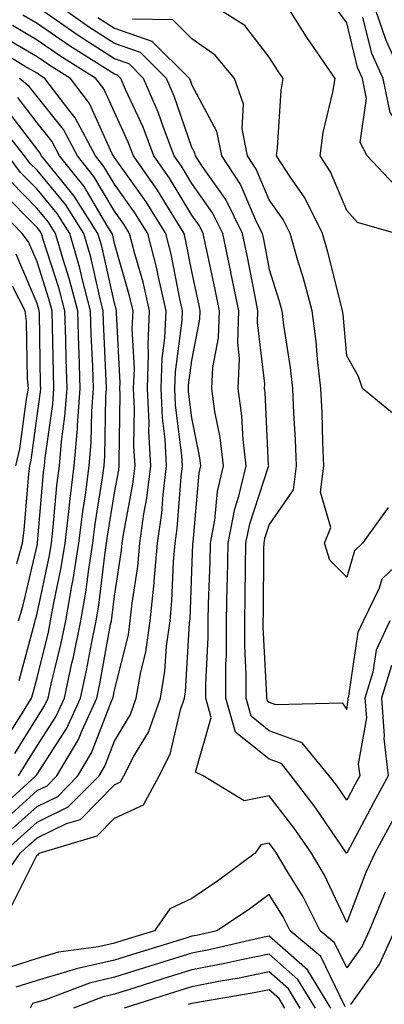
# Model space of a CAD drawing. Units: inches. Extents: x 984323 to 986963, y 7250378 to 7253018.
# Drawn here: x 985066 to 985113, y 7252012 to 7252140 of the extents above; entities that cross this region are included whole.
import ezdxf

# ---------------------------------------------------------------- set-up
doc = ezdxf.new("R2010")
doc.units = ezdxf.units.IN
doc.header["$MEASUREMENT"] = 0
doc.layers.add('Contour_98437250', color=7, linetype='Continuous', true_color=0xe455df)

msp = doc.modelspace()

# ---------------------------------------------------------------- linework, layer by layer
at = {"layer": 'Contour_98437250'}
for points in [[(985113.62, 7252061.92, 3095), (985111.84, 7252058.13, 3095), (985111.43, 7252055.3, 3095), (985110.41, 7252051.92, 3095), (985110.59, 7252049.38, 3095), (985109.55, 7252043.42, 3095), (985109.73, 7252041.92, 3095), (985109.14, 7252040.83, 3095), (985108.05, 7252038.78, 3095), (985106.77, 7252040.64, 3095), (985105.8, 7252041.92, 3095), (985102.31, 7252046.18, 3095), (985098.05, 7252047.73, 3095), (985095.72, 7252049.59, 3095), (985095.07, 7252051.92, 3095), (985095.07, 7252054.9, 3095), (985094.88, 7252058.75, 3095), (985094.88, 7252061.92, 3095), (985094.94, 7252065.03, 3095), (985094.97, 7252068.84, 3095), (985095.04, 7252071.92, 3095), (985095.52, 7252074.45, 3095), (985097.96, 7252081.83, 3095), (985097.98, 7252081.92, 3095), (985097.97, 7252082, 3095), (985097.51, 7252091.38, 3095), (985097.44, 7252091.92, 3095), (985097.46, 7252092.51, 3095), (985096.54, 7252100.41, 3095), (985096.59, 7252101.92, 3095), (985096.21, 7252103.76, 3095), (985095.19, 7252109.06, 3095), (985094.59, 7252111.92, 3095), (985092.42, 7252116.29, 3095), (985089.37, 7252120.6, 3095), (985088.5, 7252121.92, 3095), (985088.43, 7252122.3, 3095), (985088.05, 7252122.99, 3095), (985085.76, 7252129.63, 3095), (985084.78, 7252131.92, 3095), (985081.41, 7252135.28, 3095), (985078.05, 7252136.42, 3095), (985074.7, 7252138.57, 3095), (985069.94, 7252141.92, 3095)], [(985114.44, 7252088.31, 3092), (985110.08, 7252091.92, 3092), (985109.59, 7252093.46, 3092), (985108.05, 7252096.11, 3092), (985107.58, 7252101.45, 3092), (985107.52, 7252101.92, 3092), (985107.33, 7252102.64, 3092), (985105.63, 7252109.5, 3092), (985104.92, 7252111.92, 3092), (985102.66, 7252116.53, 3092), (985100.76, 7252119.21, 3092), (985098.97, 7252121.92, 3092), (985099.11, 7252122.98, 3092), (985099.59, 7252130.38, 3092), (985099.85, 7252131.92, 3092), (985099.11, 7252132.98, 3092), (985098.05, 7252134.68, 3092), (985094.88, 7252138.75, 3092), (985089.8, 7252141.92, 3092)], [(985114.38, 7252111.92, 3091), (985109.45, 7252113.32, 3091), (985108.05, 7252114.86, 3091), (985105.98, 7252119.85, 3091), (985104.61, 7252121.92, 3091), (985105.03, 7252124.94, 3091), (985106.28, 7252130.15, 3091), (985106.58, 7252131.92, 3091), (985103.26, 7252136.71, 3091), (985103.09, 7252136.96, 3091), (985099.92, 7252141.92, 3091)], [(985135.26, 7252141.92, 3089), (985135.32, 7252139.19, 3089), (985136.26, 7252133.71, 3089), (985136.31, 7252131.92, 3089), (985135.32, 7252129.19, 3089), (985135.04, 7252124.93, 3089), (985131.96, 7252121.92, 3089), (985130.12, 7252119.85, 3089), (985128.05, 7252119.27, 3089), (985125.88, 7252119.75, 3089), (985118.69, 7252121.28, 3089), (985118.05, 7252121.41, 3089), (985117.71, 7252121.58, 3089), (985117.39, 7252121.92, 3089), (985116.7, 7252123.27, 3089), (985113.65, 7252127.52, 3089), (985112.76, 7252131.92, 3089), (985111.28, 7252135.15, 3089), (985110.12, 7252139.85, 3089)], [(985133.25, 7252141.92, 3088), (985133.34, 7252137.21, 3088), (985133.46, 7252136.51, 3088), (985133.59, 7252131.92, 3088), (985132.1, 7252127.87, 3088), (985128.05, 7252123.86, 3088), (985125.34, 7252124.63, 3088), (985121.49, 7252125.36, 3088), (985118.05, 7252126.66, 3088), (985115.84, 7252129.71, 3088), (985115.4, 7252131.92, 3088), (985113.17, 7252136.8, 3088), (985113.09, 7252136.96, 3088), (985111.39, 7252141.92, 3088)], [(985113.84, 7252056.13, 3096), (985112.57, 7252051.92, 3096), (985112.9, 7252047.07, 3096), (985112.84, 7252046.71, 3096), (985113.4, 7252041.92, 3096), (985111.53, 7252038.44, 3096), (985108.06, 7252031.93, 3096), (985108.05, 7252031.91, 3096), (985108.04, 7252031.93, 3096), (985103.98, 7252037.85, 3096), (985100.9, 7252041.92, 3096), (985099.61, 7252043.48, 3096), (985098.05, 7252044.06, 3096), (985093.67, 7252047.54, 3096), (985092.46, 7252051.92, 3096), (985092.46, 7252056.33, 3096), (985092.52, 7252057.45, 3096), (985092.52, 7252061.92, 3096), (985092.62, 7252066.49, 3096), (985092.66, 7252067.31, 3096), (985092.76, 7252071.92, 3096), (985093.59, 7252076.38, 3096), (985094.12, 7252077.99, 3096), (985095.06, 7252081.92, 3096), (985094.66, 7252085.31, 3096), (985094.51, 7252088.38, 3096), (985094.03, 7252091.92, 3096), (985094.21, 7252095.76, 3096), (985093.97, 7252097.84, 3096), (985094.1, 7252101.92, 3096), (985093.1, 7252106.87, 3096), (985093.08, 7252106.95, 3096), (985092.05, 7252111.92, 3096), (985090.72, 7252114.59, 3096), (985088.05, 7252118.37, 3096), (985086.71, 7252120.58, 3096), (985085.77, 7252121.92, 3096), (985084.37, 7252125.6, 3096), (985083.69, 7252127.56, 3096), (985081.82, 7252131.92, 3096), (985079.93, 7252133.8, 3096), (985078.05, 7252134.45, 3096), (985073.49, 7252137.36, 3096), (985070.51, 7252139.46, 3096), (985068.05, 7252141.17, 3096)], [(985137.29, 7252141.16, 3090), (985138.05, 7252136.77, 3090), (985138.63, 7252132.5, 3090), (985138.89, 7252131.92, 3090), (985138.94, 7252131.03, 3090), (985138.59, 7252122.46, 3090), (985138.62, 7252121.92, 3090), (985138.49, 7252121.48, 3090), (985138.05, 7252116.88, 3090), (985135.94, 7252114.03, 3090), (985131.07, 7252114.94, 3090), (985128.05, 7252114.09, 3090), (985125.27, 7252114.7, 3090), (985121.64, 7252115.51, 3090), (985118.05, 7252116.3, 3090), (985114.26, 7252118.13, 3090), (985110.69, 7252121.92, 3090), (985109.8, 7252123.67, 3090), (985110.63, 7252129.34, 3090), (985110.11, 7252131.92, 3090), (985109.47, 7252133.34, 3090), (985108.05, 7252139.08, 3090), (985106.88, 7252140.75, 3090)], [(985113.91, 7252036.06, 3097), (985111.7, 7252031.92, 3097), (985110.54, 7252029.43, 3097), (985108.05, 7252022.96, 3097), (985105.2, 7252029.07, 3097), (985103.52, 7252031.92, 3097), (985101.27, 7252035.14, 3097), (985098.05, 7252039.34, 3097), (985094.82, 7252038.69, 3097), (985089.49, 7252041.92, 3097), (985088.51, 7252042.38, 3097), (985090.53, 7252049.44, 3097), (985089.85, 7252051.92, 3097), (985089.85, 7252053.72, 3097), (985090.17, 7252059.8, 3097), (985090.17, 7252061.92, 3097), (985090.22, 7252064.09, 3097), (985090.41, 7252069.56, 3097), (985090.47, 7252071.92, 3097), (985091.03, 7252074.9, 3097), (985091.35, 7252078.62, 3097), (985092.14, 7252081.92, 3097), (985091.71, 7252085.58, 3097), (985091.03, 7252088.94, 3097), (985090.62, 7252091.92, 3097), (985090.75, 7252094.62, 3097), (985091.51, 7252098.46, 3097), (985091.62, 7252101.92, 3097), (985091.02, 7252104.89, 3097), (985089.89, 7252110.08, 3097), (985089.51, 7252111.92, 3097), (985089.02, 7252112.89, 3097), (985088.05, 7252114.26, 3097), (985085.17, 7252119.04, 3097), (985083.15, 7252121.92, 3097), (985081.74, 7252125.61, 3097), (985079.48, 7252130.49, 3097), (985078.86, 7252131.92, 3097), (985078.46, 7252132.33, 3097), (985078.05, 7252132.47, 3097), (985076.54, 7252133.43, 3097), (985072.25, 7252136.12, 3097), (985068.05, 7252139.02, 3097), (985066.21, 7252140.08, 3097)], [(985075.91, 7252139.78, 3094), (985078.05, 7252138.4, 3094), (985082.88, 7252136.75, 3094), (985087.74, 7252131.92, 3094), (985087.84, 7252131.71, 3094), (985088.05, 7252131.07, 3094), (985091.25, 7252125.12, 3094), (985091.87, 7252121.92, 3094), (985094.32, 7252118.19, 3094), (985096.23, 7252113.74, 3094), (985097.14, 7252111.92, 3094), (985097.3, 7252111.17, 3094), (985098.05, 7252107.26, 3094), (985099.32, 7252103.19, 3094), (985099.66, 7252101.92, 3094), (985099.9, 7252100.07, 3094), (985100.75, 7252094.62, 3094), (985101.07, 7252091.92, 3094), (985101.19, 7252088.78, 3094), (985101.39, 7252085.26, 3094), (985101.53, 7252081.92, 3094), (985101.13, 7252078.84, 3094), (985098.05, 7252074.35, 3094), (985097.44, 7252072.53, 3094), (985097.33, 7252071.92, 3094), (985097.32, 7252071.19, 3094), (985097.25, 7252062.72, 3094), (985097.23, 7252061.92, 3094), (985097.23, 7252061.1, 3094), (985097.69, 7252052.28, 3094), (985097.69, 7252051.92, 3094), (985097.77, 7252051.64, 3094), (985098.05, 7252051.4, 3094), (985098.86, 7252051.11, 3094), (985107.48, 7252051.35, 3094), (985108.05, 7252050.46, 3094), (985108.26, 7252051.71, 3094), (985108.26, 7252051.92, 3094), (985108.33, 7252052.2, 3094), (985109.54, 7252060.43, 3094), (985110.24, 7252061.92, 3094), (985112.29, 7252066.16, 3094), (985112.63, 7252067.34, 3094), (985117.52, 7252071.92, 3094)], [(985113.42, 7252076.55, 3093), (985110.08, 7252071.92, 3093), (985109.04, 7252070.93, 3093), (985108.05, 7252067.55, 3093), (985105.87, 7252069.74, 3093), (985105.2, 7252071.92, 3093), (985105.99, 7252073.98, 3093), (985104.65, 7252078.52, 3093), (985105.09, 7252081.92, 3093), (985104.96, 7252085.01, 3093), (985104.87, 7252088.74, 3093), (985104.73, 7252091.92, 3093), (985104.29, 7252095.68, 3093), (985104.09, 7252097.96, 3093), (985103.6, 7252101.92, 3093), (985102.41, 7252106.28, 3093), (985101.83, 7252108.14, 3093), (985100.74, 7252111.92, 3093), (985099.86, 7252113.73, 3093), (985098.05, 7252116.27, 3093), (985096.35, 7252120.22, 3093), (985095.23, 7252121.92, 3093), (985094.56, 7252125.41, 3093), (985094.71, 7252128.58, 3093), (985093.55, 7252131.92, 3093), (985091.05, 7252134.92, 3093), (985088.05, 7252137.04, 3093), (985085.6, 7252139.47, 3093), (985080.38, 7252139.59, 3093)], [(985064.8, 7252025.17, 3098), (985068.05, 7252031.7, 3098), (985068.24, 7252031.73, 3098), (985068.32, 7252031.92, 3098), (985075.82, 7252034.15, 3098), (985078.05, 7252036.43, 3098), (985081.82, 7252038.15, 3098), (985083.82, 7252041.92, 3098), (985085.26, 7252044.71, 3098), (985086.57, 7252050.44, 3098), (985087.08, 7252051.92, 3098), (985087.22, 7252052.75, 3098), (985087.75, 7252061.62, 3098), (985087.79, 7252061.92, 3098), (985087.82, 7252062.15, 3098), (985088.05, 7252068.33, 3098), (985088.18, 7252071.79, 3098), (985088.18, 7252071.92, 3098), (985088.21, 7252072.08, 3098), (985089, 7252080.97, 3098), (985089.22, 7252081.92, 3098), (985089.1, 7252082.97, 3098), (985088.05, 7252088.12, 3098), (985087.63, 7252091.5, 3098), (985087.61, 7252091.92, 3098), (985087.63, 7252092.34, 3098), (985088.05, 7252095.51, 3098), (985089.1, 7252100.87, 3098), (985089.14, 7252101.92, 3098), (985088.96, 7252102.83, 3098), (985088.05, 7252106.99, 3098), (985087.25, 7252111.12, 3098), (985087.04, 7252111.92, 3098), (985085.36, 7252114.61, 3098), (985083.62, 7252117.49, 3098), (985080.52, 7252121.92, 3098), (985079.84, 7252123.71, 3098), (985078.05, 7252127.56, 3098), (985076.69, 7252130.56, 3098), (985075.66, 7252131.92, 3098), (985070.98, 7252134.85, 3098), (985068.05, 7252136.87, 3098), (985064.87, 7252138.74, 3098)], [(985062.64, 7252027.33, 3099), (985065.87, 7252031.92, 3099), (985067.01, 7252032.96, 3099), (985068.05, 7252033.89, 3099), (985071.87, 7252035.74, 3099), (985073.68, 7252036.29, 3099), (985078.05, 7252040.76, 3099), (985078.85, 7252041.12, 3099), (985079.28, 7252041.92, 3099), (985080.57, 7252044.44, 3099), (985082.43, 7252047.54, 3099), (985083.98, 7252051.92, 3099), (985084.57, 7252055.4, 3099), (985084.76, 7252058.63, 3099), (985085.23, 7252061.92, 3099), (985085.48, 7252064.49, 3099), (985085.68, 7252069.55, 3099), (985085.89, 7252071.92, 3099), (985086.16, 7252073.81, 3099), (985086.65, 7252080.52, 3099), (985086.83, 7252081.92, 3099), (985086.76, 7252083.21, 3099), (985085.94, 7252089.81, 3099), (985085.84, 7252091.92, 3099), (985085.92, 7252094.05, 3099), (985086.8, 7252100.67, 3099), (985086.86, 7252101.92, 3099), (985086.5, 7252103.47, 3099), (985085.37, 7252109.24, 3099), (985084.7, 7252111.92, 3099), (985082.14, 7252116.01, 3099), (985078.05, 7252121.71, 3099), (985077.97, 7252121.84, 3099), (985077.91, 7252121.92, 3099), (985077.76, 7252122.21, 3099), (985074.82, 7252128.69, 3099), (985072.37, 7252131.92, 3099), (985069.71, 7252133.58, 3099), (985068.05, 7252134.73, 3099), (985063.51, 7252137.38, 3099)], [(985063.62, 7252031.92, 3100), (985065.94, 7252034.03, 3100), (985068.05, 7252035.93, 3100), (985072.08, 7252037.89, 3100), (985076.06, 7252041.92, 3100), (985076.8, 7252043.17, 3100), (985078.05, 7252046.38, 3100), (985080.14, 7252049.83, 3100), (985080.87, 7252051.92, 3100), (985081.45, 7252055.32, 3100), (985082.09, 7252057.88, 3100), (985082.66, 7252061.92, 3100), (985083.16, 7252066.81, 3100), (985083.17, 7252067.04, 3100), (985083.62, 7252071.92, 3100), (985084.15, 7252075.82, 3100), (985084.33, 7252078.2, 3100), (985084.79, 7252081.92, 3100), (985084.59, 7252085.38, 3100), (985084.26, 7252088.13, 3100), (985084.08, 7252091.92, 3100), (985084.21, 7252095.76, 3100), (985084.57, 7252098.44, 3100), (985084.72, 7252101.92, 3100), (985083.72, 7252106.25, 3100), (985083.51, 7252107.38, 3100), (985082.35, 7252111.92, 3100), (985080.7, 7252114.57, 3100), (985078.05, 7252118.26, 3100), (985076.69, 7252120.56, 3100), (985075.59, 7252121.92, 3100), (985072.96, 7252126.83, 3100), (985072.29, 7252127.68, 3100), (985069.07, 7252131.92, 3100), (985068.44, 7252132.31, 3100), (985068.05, 7252132.58, 3100), (985066.45, 7252133.52, 3100), (985062.23, 7252136.1, 3100)], [(985064.88, 7252035.09, 3101), (985068.05, 7252037.96, 3101), (985070.72, 7252039.25, 3101), (985073.33, 7252041.92, 3101), (985075.1, 7252044.87, 3101), (985077.69, 7252051.56, 3101), (985077.85, 7252051.92, 3101), (985077.89, 7252052.08, 3101), (985078.05, 7252052.96, 3101), (985079.85, 7252060.12, 3101), (985080.09, 7252061.92, 3101), (985080.33, 7252064.2, 3101), (985081.06, 7252068.91, 3101), (985081.33, 7252071.92, 3101), (985081.86, 7252075.73, 3101), (985082.23, 7252077.74, 3101), (985082.75, 7252081.92, 3101), (985082.5, 7252086.37, 3101), (985082.52, 7252087.45, 3101), (985082.3, 7252091.92, 3101), (985082.46, 7252096.33, 3101), (985082.4, 7252097.57, 3101), (985082.59, 7252101.92, 3101), (985081.74, 7252105.61, 3101), (985080.67, 7252109.3, 3101), (985080, 7252111.92, 3101), (985079.25, 7252113.12, 3101), (985078.05, 7252114.8, 3101), (985075.4, 7252119.27, 3101), (985073.27, 7252121.92, 3101), (985071.46, 7252125.33, 3101), (985068.05, 7252129.58, 3101), (985067.03, 7252130.9, 3101), (985065.78, 7252131.92, 3101)], [(985063.81, 7252036.16, 3102), (985068.05, 7252040.01, 3102), (985069.34, 7252040.63, 3102), (985070.61, 7252041.92, 3102), (985073.39, 7252046.58, 3102), (985073.82, 7252047.69, 3102), (985075.76, 7252051.92, 3102), (985076.17, 7252053.8, 3102), (985077.55, 7252061.42, 3102), (985077.65, 7252061.92, 3102), (985077.71, 7252062.26, 3102), (985078.05, 7252065.09, 3102), (985078.96, 7252071.01, 3102), (985079.05, 7252071.92, 3102), (985079.2, 7252073.07, 3102), (985080.41, 7252079.56, 3102), (985080.71, 7252081.92, 3102), (985080.57, 7252084.44, 3102), (985080.66, 7252089.31, 3102), (985080.53, 7252091.92, 3102), (985080.63, 7252094.5, 3102), (985080.35, 7252099.62, 3102), (985080.45, 7252101.92, 3102), (985080, 7252103.87, 3102), (985078.05, 7252110.63, 3102), (985077.82, 7252111.69, 3102), (985077.75, 7252111.92, 3102), (985077.21, 7252112.76, 3102), (985074.12, 7252117.99, 3102), (985070.95, 7252121.92, 3102), (985069.94, 7252123.81, 3102), (985068.05, 7252126.18, 3102), (985065.57, 7252129.44, 3102)], [(985062.74, 7252037.23, 3103), (985067.91, 7252041.92, 3103), (985067.97, 7252042, 3103), (985068.05, 7252042.13, 3103), (985071.9, 7252048.07, 3103), (985073.67, 7252051.92, 3103), (985074.46, 7252055.51, 3103), (985075.07, 7252058.94, 3103), (985075.69, 7252061.92, 3103), (985076.04, 7252063.93, 3103), (985076.85, 7252070.72, 3103), (985077.04, 7252071.92, 3103), (985077.15, 7252072.82, 3103), (985078.05, 7252078.43, 3103), (985078.6, 7252081.37, 3103), (985078.67, 7252081.92, 3103), (985078.64, 7252082.51, 3103), (985078.79, 7252091.18, 3103), (985078.76, 7252091.92, 3103), (985078.78, 7252092.65, 3103), (985078.31, 7252101.66, 3103), (985078.32, 7252101.92, 3103), (985078.27, 7252102.14, 3103), (985078.05, 7252102.91, 3103), (985076.4, 7252110.27, 3103), (985075.92, 7252111.92, 3103), (985072.86, 7252116.73, 3103), (985071.07, 7252118.9, 3103), (985068.64, 7252121.92, 3103), (985068.43, 7252122.3, 3103), (985068.05, 7252122.78, 3103), (985064.09, 7252127.96, 3103)], [(985065.67, 7252041.92, 3104), (985066.58, 7252043.39, 3104), (985068.05, 7252045.79, 3104), (985070.46, 7252049.51, 3104), (985071.58, 7252051.92, 3104), (985072.56, 7252056.43, 3104), (985072.76, 7252057.21, 3104), (985073.72, 7252061.92, 3104), (985074.37, 7252065.6, 3104), (985074.73, 7252068.6, 3104), (985075.26, 7252071.92, 3104), (985075.55, 7252074.42, 3104), (985076.51, 7252080.38, 3104), (985076.7, 7252081.92, 3104), (985076.81, 7252083.16, 3104), (985076.95, 7252090.82, 3104), (985077.03, 7252091.92, 3104), (985077, 7252092.97, 3104), (985076.65, 7252100.52, 3104), (985076.6, 7252101.92, 3104), (985076.1, 7252103.87, 3104), (985074.98, 7252108.85, 3104), (985074.09, 7252111.92, 3104), (985071.75, 7252115.62, 3104), (985068.05, 7252120.07, 3104), (985067.13, 7252121, 3104), (985066.45, 7252121.92, 3104), (985062.71, 7252126.58, 3104)], [(985065.17, 7252044.8, 3105), (985068.05, 7252049.44, 3105), (985069.03, 7252050.94, 3105), (985069.48, 7252051.92, 3105), (985069.88, 7252053.75, 3105), (985071.13, 7252058.84, 3105), (985071.76, 7252061.92, 3105), (985072.55, 7252066.42, 3105), (985072.73, 7252067.24, 3105), (985073.47, 7252071.92, 3105), (985073.96, 7252076.01, 3105), (985074.3, 7252078.17, 3105), (985074.78, 7252081.92, 3105), (985075.03, 7252084.94, 3105), (985075.11, 7252088.98, 3105), (985075.33, 7252091.92, 3105), (985075.24, 7252094.73, 3105), (985075.05, 7252098.92, 3105), (985074.95, 7252101.92, 3105), (985073.86, 7252106.11, 3105), (985073.57, 7252107.44, 3105), (985072.27, 7252111.92, 3105), (985070.63, 7252114.5, 3105), (985068.05, 7252117.61, 3105), (985065.91, 7252119.78, 3105), (985064.31, 7252121.92, 3105)], [(985063.77, 7252046.2, 3106), (985066.15, 7252050.02, 3106), (985067.32, 7252051.92, 3106), (985067.49, 7252052.48, 3106), (985068.05, 7252054.56, 3106), (985069.51, 7252060.46, 3106), (985069.8, 7252061.92, 3106), (985070.17, 7252064.04, 3106), (985071.18, 7252068.79, 3106), (985071.68, 7252071.92, 3106), (985072.17, 7252076.04, 3106), (985072.31, 7252077.66, 3106), (985072.85, 7252081.92, 3106), (985073.26, 7252086.71, 3106), (985073.26, 7252087.13, 3106), (985073.63, 7252091.92, 3106), (985073.48, 7252096.49, 3106), (985073.44, 7252097.31, 3106), (985073.3, 7252101.92, 3106), (985072.21, 7252106.08, 3106), (985071.41, 7252108.56, 3106), (985070.44, 7252111.92, 3106), (985069.51, 7252113.38, 3106), (985068.05, 7252115.15, 3106), (985064.69, 7252118.56, 3106)], [(985065.74, 7252054.23, 3107), (985067.72, 7252061.59, 3107), (985067.82, 7252061.92, 3107), (985067.87, 7252062.1, 3107), (985068.05, 7252062.87, 3107), (985069.64, 7252070.33, 3107), (985069.9, 7252071.92, 3107), (985070.15, 7252074.02, 3107), (985070.61, 7252079.36, 3107), (985070.93, 7252081.92, 3107), (985071.19, 7252085.06, 3107), (985071.65, 7252088.32, 3107), (985071.93, 7252091.92, 3107), (985071.81, 7252095.68, 3107), (985071.76, 7252098.21, 3107), (985071.65, 7252101.92, 3107), (985070.9, 7252104.77, 3107), (985068.85, 7252111.12, 3107), (985068.62, 7252111.92, 3107), (985068.39, 7252112.26, 3107), (985068.05, 7252112.68, 3107), (985063.47, 7252117.34, 3107)], [(985065.65, 7252061.92, 3108), (985066.2, 7252063.77, 3108), (985068.05, 7252071.63, 3108), (985068.11, 7252071.92, 3108), (985068.12, 7252071.99, 3108), (985068.9, 7252081.07, 3108), (985069.01, 7252081.92, 3108), (985069.09, 7252082.96, 3108), (985070.07, 7252089.9, 3108), (985070.23, 7252091.92, 3108), (985070.16, 7252094.03, 3108), (985070.06, 7252099.91, 3108), (985069.99, 7252101.92, 3108), (985069.59, 7252103.46, 3108), (985068.05, 7252108.23, 3108), (985066.96, 7252110.83, 3108), (985066.12, 7252111.92, 3108), (985062.12, 7252115.99, 3108)], [(985065.45, 7252069.32, 3109), (985066.17, 7252071.92, 3109), (985066.37, 7252073.6, 3109), (985067.01, 7252080.88, 3109), (985067.13, 7252081.92, 3109), (985067.31, 7252082.66, 3109), (985068.05, 7252088.37, 3109), (985068.49, 7252091.48, 3109), (985068.52, 7252091.92, 3109), (985068.51, 7252092.38, 3109), (985068.35, 7252101.62, 3109), (985068.34, 7252101.92, 3109), (985068.28, 7252102.15, 3109), (985068.05, 7252102.88, 3109), (985065.37, 7252109.24, 3109)], [(985065.31, 7252081.92, 3110), (985065.84, 7252084.13, 3110), (985066.67, 7252090.54, 3110), (985066.95, 7252091.92, 3110), (985066.81, 7252093.16, 3110), (985066.69, 7252100.56, 3110), (985066.51, 7252101.92, 3110), (985064.88, 7252105.09, 3110)], [(985113.02, 7252026.89, 3098), (985110.95, 7252021.92, 3098), (985110.05, 7252019.92, 3098), (985108.05, 7252017.13, 3098), (985106.49, 7252020.36, 3098), (985104.61, 7252021.92, 3098), (985102.42, 7252026.29, 3098), (985100.35, 7252029.62, 3098), (985099, 7252031.92, 3098), (985098.61, 7252032.48, 3098), (985098.05, 7252033.21, 3098), (985096.98, 7252032.99, 3098), (985096.23, 7252031.92, 3098), (985091.55, 7252028.42, 3098), (985088.05, 7252026.06, 3098), (985085.21, 7252024.76, 3098), (985083.24, 7252021.92, 3098), (985079.26, 7252020.71, 3098), (985078.05, 7252020.33, 3098), (985075.98, 7252019.85, 3098), (985070.84, 7252019.13, 3098), (985068.05, 7252018.31, 3098), (985063.19, 7252016.78, 3098)], [(985107.87, 7252012.1, 3099), (985104.73, 7252018.6, 3099), (985100.74, 7252021.92, 3099), (985099.84, 7252023.71, 3099), (985098.05, 7252026.6, 3099), (985095.35, 7252024.62, 3099), (985091.27, 7252021.92, 3099), (985088.65, 7252021.32, 3099), (985088.05, 7252021.21, 3099), (985087.01, 7252020.88, 3099), (985080.94, 7252019.03, 3099), (985078.05, 7252018.12, 3099), (985073.11, 7252016.98, 3099), (985073.01, 7252016.96, 3099), (985068.05, 7252015.5, 3099), (985065.33, 7252014.64, 3099)], [(985106.01, 7252011.92, 3100), (985102.99, 7252016.86, 3100), (985098.05, 7252021.21, 3100), (985097.16, 7252021.03, 3100), (985090.47, 7252019.5, 3100), (985088.05, 7252019.03, 3100), (985083.87, 7252017.74, 3100), (985082.61, 7252017.36, 3100), (985078.05, 7252015.92, 3100), (985074.81, 7252015.16, 3100), (985069.14, 7252013.01, 3100), (985068.05, 7252012.69, 3100), (985067.46, 7252012.51, 3100), (985067.15, 7252011.92, 3100)], [(985114.23, 7252021.92, 3099), (985112.31, 7252017.66, 3099), (985108.54, 7252012.41, 3099)], [(985104.03, 7252011.92, 3101), (985101.76, 7252015.63, 3101), (985098.05, 7252018.9, 3101), (985094.26, 7252018.13, 3101), (985092.29, 7252017.68, 3101), (985088.05, 7252016.86, 3101), (985084.28, 7252015.69, 3101), (985080.67, 7252014.54, 3101), (985078.05, 7252013.72, 3101), (985076.59, 7252013.38, 3101), (985072.76, 7252011.92, 3101)], [(985102.05, 7252011.92, 3102), (985100.54, 7252014.41, 3102), (985098.05, 7252016.6, 3102), (985094.16, 7252015.81, 3102), (985091.48, 7252015.35, 3102), (985088.05, 7252014.68, 3102), (985085.94, 7252014.03, 3102), (985079.32, 7252011.92, 3102)], [(985100.08, 7252011.92, 3103), (985099.31, 7252013.18, 3103), (985098.05, 7252014.29, 3103), (985096.08, 7252013.89, 3103), (985088.79, 7252012.66, 3103), (985088.05, 7252012.52, 3103), (985087.59, 7252012.38, 3103)]]:
    msp.add_polyline3d(points, dxfattribs=at)

doc.saveas('drawing.dxf')
